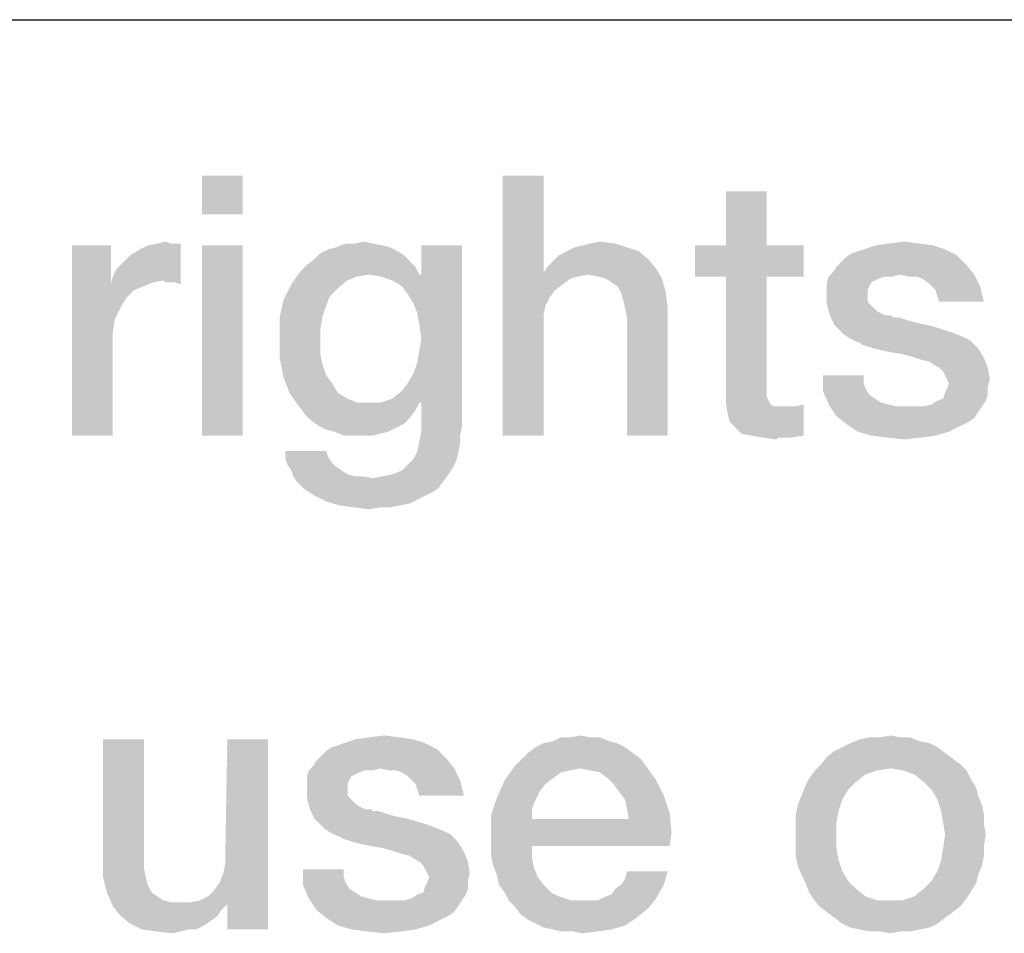
# Model space of a CAD drawing. Units: millimetres. Extents: x 0 to 1189, y 0 to 841.
# Drawn here: x 735 to 745, y 16 to 25 of the extents above; entities that cross this region are included whole.
import ezdxf

# ---------------------------------------------------------------- set-up
doc = ezdxf.new("R2010")
doc.units = ezdxf.units.MM
doc.header["$LTSCALE"] = 65.395
doc.layers.get('0').update_dxf_attribs({"linetype": 'CONTINUOUS'})
doc.layers.add('13_NOTES', color=7, linetype='CONTINUOUS')

msp = doc.modelspace()

# ---------------------------------------------------------------- linework, layer by layer
at = {"color": 2, "linetype": 'CONTINUOUS'}
msp.add_line((711, 25), (996, 25), dxfattribs=at)
at = {"layer": '13_NOTES', "color": 2, "linetype": 'CONTINUOUS'}
for points in [[(737.5724, 23.5), (737.1806, 23.1269), (737.1806, 23.5)], [(737.1806, 23.1269), (737.5724, 23.5), (737.5724, 23.1269)], [(740.4642, 23.5), (740.4642, 22.5672), (740.0724, 21)], [(740.4642, 23.5), (740.0724, 21), (740.0724, 23.5)], [(742.6097, 23.3507), (742.2179, 22.8284), (742.2179, 23.3507)], [(742.2179, 22.8284), (742.6097, 23.3507), (742.6097, 22.8284)], [(736.3037, 22.8284), (736.3037, 22.4552), (735.9306, 21)], [(736.3037, 22.8284), (735.9306, 21), (735.9306, 22.8284)], [(736.3224, 22.5299), (736.3597, 22.6045), (736.9754, 22.847)], [(736.8075, 22.4925), (736.3224, 22.5299), (736.9754, 22.847)], [(736.3597, 22.6045), (736.4157, 22.6604), (736.9754, 22.847)], [(736.4157, 22.6604), (736.4903, 22.7351), (736.9754, 22.847)], [(736.4903, 22.7351), (736.5836, 22.791), (736.9754, 22.847)], [(736.5836, 22.791), (736.6582, 22.8284), (736.9754, 22.847)], [(736.8821, 22.847), (736.9754, 22.847), (736.6582, 22.8284)], [(736.8821, 22.847), (736.6582, 22.8284), (736.7515, 22.847)], [(736.7515, 22.847), (736.8261, 22.8657), (736.8821, 22.847)], [(736.8261, 22.4739), (736.8075, 22.4925), (736.9754, 22.847)], [(736.8634, 22.4739), (736.8261, 22.4739), (736.9754, 22.847)], [(736.9194, 22.4739), (736.8634, 22.4739), (736.9754, 22.847)], [(736.9194, 22.4739), (736.9754, 22.847), (736.9754, 22.4552)], [(737.5724, 22.8284), (737.1806, 21), (737.1806, 22.8284)], [(737.1806, 21), (737.5724, 22.8284), (737.5724, 21)], [(738.8224, 22.847), (738.9157, 22.8284), (738.4679, 22.8097)], [(738.6545, 22.847), (738.8224, 22.847), (738.4679, 22.8097)], [(738.6545, 22.847), (738.4679, 22.8097), (738.5612, 22.847)], [(738.4679, 22.8097), (738.9157, 22.8284), (738.9903, 22.8097)], [(738.6545, 22.847), (738.7291, 22.8657), (738.8224, 22.847)], [(739.1582, 22.3619), (739.2888, 22.5485), (739.6806, 22.8284)], [(739.2142, 22.2687), (739.1582, 22.3619), (739.6806, 22.8284)], [(739.2515, 22.1754), (739.2142, 22.2687), (739.6806, 22.8284)], [(739.2142, 21.597), (739.2515, 21.709), (739.6806, 22.8284)], [(739.2701, 21.3172), (739.2142, 21.597), (739.6806, 22.8284)], [(739.2701, 22.0634), (739.2515, 22.1754), (739.6806, 22.8284)], [(739.2515, 21.709), (739.2701, 21.8209), (739.6806, 22.8284)], [(739.2888, 21.9328), (739.2701, 22.0634), (739.6806, 22.8284)], [(739.2701, 21.8209), (739.2888, 21.9328), (739.6806, 22.8284)], [(739.2888, 21.3172), (739.2701, 21.3172), (739.6806, 22.8284)], [(739.6806, 22.8284), (739.2888, 22.5485), (739.2888, 22.8284)], [(739.2888, 21.3172), (739.6806, 22.8284), (739.6806, 21.0933)], [(740.7627, 22.8097), (740.8373, 22.8284), (741.1545, 22.847)], [(740.7627, 22.8097), (741.1545, 22.847), (741.2664, 22.8097)], [(741.1545, 22.847), (740.8373, 22.8284), (740.9119, 22.847)], [(740.9119, 22.847), (741.0052, 22.8657), (741.1545, 22.847)], [(742.6097, 22.8284), (742.9642, 22.8284), (741.9194, 22.5299)], [(742.2179, 22.8284), (742.6097, 22.8284), (741.9194, 22.5299)], [(742.2179, 22.8284), (741.9194, 22.5299), (741.9194, 22.8284)], [(742.2179, 22.5299), (741.9194, 22.5299), (742.9642, 22.8284)], [(742.6097, 22.5299), (742.2179, 22.5299), (742.9642, 22.8284)], [(742.6097, 22.5299), (742.9642, 22.8284), (742.9642, 22.5299)], [(744.2142, 22.8284), (743.5425, 22.791), (743.6545, 22.8284)], [(743.5425, 22.791), (744.2142, 22.8284), (744.3261, 22.791)], [(744.0836, 22.847), (743.6545, 22.8284), (743.7851, 22.847)], [(743.6545, 22.8284), (744.0836, 22.847), (744.2142, 22.8284)], [(743.7851, 22.847), (743.9343, 22.8657), (744.0836, 22.847)], [(739.1209, 22.7351), (738.2627, 22.6978), (738.3187, 22.7537)], [(738.2627, 22.6978), (739.1209, 22.7351), (739.1769, 22.6791)], [(739.0649, 22.7724), (738.3187, 22.7537), (738.3933, 22.791)], [(738.3187, 22.7537), (739.0649, 22.7724), (739.1209, 22.7351)], [(738.9903, 22.8097), (738.3933, 22.791), (738.4679, 22.8097)], [(738.3933, 22.791), (738.9903, 22.8097), (739.0649, 22.7724)], [(741.4716, 22.6978), (740.5575, 22.6791), (740.6134, 22.7351)], [(741.3784, 22.7724), (740.6134, 22.7351), (740.6881, 22.7724)], [(740.6134, 22.7351), (741.3784, 22.7724), (741.4716, 22.6978)], [(741.2664, 22.8097), (740.6881, 22.7724), (740.7627, 22.8097)], [(740.6881, 22.7724), (741.2664, 22.8097), (741.3784, 22.7724)], [(743.3187, 22.6604), (743.3746, 22.7164), (744.4381, 22.7351)], [(743.3187, 22.6604), (744.4381, 22.7351), (744.5313, 22.6418)], [(744.4381, 22.7351), (743.3746, 22.7164), (743.4306, 22.7537)], [(744.3261, 22.791), (743.4306, 22.7537), (743.5425, 22.791)], [(743.4306, 22.7537), (744.3261, 22.791), (744.4381, 22.7351)], [(739.2328, 22.6231), (738.1321, 22.5858), (738.1881, 22.6418)], [(739.1769, 22.6791), (738.1881, 22.6418), (738.2627, 22.6978)], [(738.1881, 22.6418), (739.1769, 22.6791), (739.2328, 22.6231)], [(740.5015, 22.6231), (740.5575, 22.6791), (741.4716, 22.6978)], [(740.5015, 22.6231), (741.4716, 22.6978), (741.5463, 22.6045)], [(743.244, 22.5672), (743.2813, 22.6231), (744.5313, 22.6418)], [(743.897, 22.5485), (743.244, 22.5672), (744.5313, 22.6418)], [(744.5313, 22.6418), (743.2813, 22.6231), (743.3187, 22.6604)], [(743.897, 22.5485), (744.5313, 22.6418), (744.606, 22.5485)], [(738.7851, 22.5485), (738.0388, 22.4552), (738.1321, 22.5858)], [(738.7851, 22.5485), (738.6731, 22.5299), (738.0388, 22.4552)], [(738.7851, 22.5485), (738.1321, 22.5858), (739.2328, 22.6231)], [(738.7851, 22.5485), (739.2328, 22.6231), (739.2701, 22.5485)], [(739.2701, 22.5485), (738.897, 22.5299), (738.7851, 22.5485)], [(739.2701, 22.5485), (739.2888, 22.5485), (738.897, 22.5299)], [(739.009, 22.4925), (738.897, 22.5299), (739.2888, 22.5485)], [(739.1022, 22.4366), (739.009, 22.4925), (739.2888, 22.5485)], [(739.1582, 22.3619), (739.1022, 22.4366), (739.2888, 22.5485)], [(740.4642, 22.5672), (740.4828, 22.25), (740.0724, 21)], [(741.5463, 22.6045), (740.4642, 22.5672), (740.5015, 22.6231)], [(740.8933, 22.5485), (740.4642, 22.5672), (741.5463, 22.6045)], [(740.4642, 22.5672), (740.8933, 22.5485), (740.8, 22.5299)], [(740.4642, 22.5672), (740.8, 22.5299), (740.7254, 22.5112)], [(740.4642, 22.5672), (740.7254, 22.5112), (740.5761, 22.3993)], [(740.4642, 22.5672), (740.5761, 22.3993), (740.5201, 22.3246)], [(740.4642, 22.5672), (740.5201, 22.3246), (740.4828, 22.25)], [(740.9866, 22.5299), (740.8933, 22.5485), (741.5463, 22.6045)], [(741.0612, 22.5112), (740.9866, 22.5299), (741.5463, 22.6045)], [(741.0612, 22.5112), (741.5463, 22.6045), (741.6022, 22.5112)], [(743.897, 22.5485), (743.2067, 22.5299), (743.244, 22.5672)], [(743.7478, 22.5299), (743.2067, 22.5299), (743.897, 22.5485)], [(743.7478, 22.5299), (743.897, 22.5485), (743.8224, 22.5299)], [(744.606, 22.5485), (743.9716, 22.5299), (743.897, 22.5485)], [(744.0463, 22.5299), (743.9716, 22.5299), (744.606, 22.5485)], [(744.1022, 22.5112), (744.0463, 22.5299), (744.606, 22.5485)], [(744.1582, 22.4739), (744.1022, 22.5112), (744.606, 22.5485)], [(744.1955, 22.4366), (744.1582, 22.4739), (744.606, 22.5485)], [(744.1955, 22.4366), (744.606, 22.5485), (744.6619, 22.4366)], [(736.3037, 22.4552), (736.341, 22.1194), (735.9306, 21)], [(736.8075, 22.4925), (736.3037, 22.4552), (736.3224, 22.5299)], [(736.8075, 22.4925), (736.7142, 22.4739), (736.3037, 22.4552)], [(736.3037, 22.4552), (736.7142, 22.4739), (736.6209, 22.4366)], [(736.3037, 22.4552), (736.6209, 22.4366), (736.5276, 22.3993)], [(736.3037, 22.4552), (736.5276, 22.3993), (736.453, 22.3246)], [(736.3037, 22.4552), (736.453, 22.3246), (736.397, 22.2313)], [(736.3037, 22.4552), (736.397, 22.2313), (736.341, 22.1194)], [(738.4866, 22.4179), (737.9642, 22.306), (738.0388, 22.4552)], [(738.6731, 22.5299), (738.5799, 22.4925), (738.0388, 22.4552)], [(738.0388, 22.4552), (738.5799, 22.4925), (738.4866, 22.4179)], [(740.7254, 22.5112), (740.6507, 22.4552), (740.5761, 22.3993)], [(741.6022, 22.5112), (741.1172, 22.4739), (741.0612, 22.5112)], [(741.1731, 22.4366), (741.1172, 22.4739), (741.6022, 22.5112)], [(741.2104, 22.3806), (741.1731, 22.4366), (741.6022, 22.5112)], [(741.2104, 22.3806), (741.6022, 22.5112), (741.6396, 22.3806)], [(742.6097, 22.5299), (742.6097, 21.5224), (742.2179, 21.4291)], [(742.6097, 22.5299), (742.2179, 21.4291), (742.2179, 22.5299)], [(743.7478, 22.5299), (743.6918, 22.5112), (743.1881, 22.4739)], [(743.7478, 22.5299), (743.1881, 22.4739), (743.2067, 22.5299)], [(743.6918, 22.5112), (743.6545, 22.4925), (743.1881, 22.4739)], [(743.1881, 22.4739), (743.6545, 22.4925), (743.6172, 22.4739)], [(743.6172, 22.4739), (743.5985, 22.4366), (743.1881, 22.3993)], [(743.6172, 22.4739), (743.1881, 22.3993), (743.1881, 22.4739)], [(738.4866, 22.4179), (738.4119, 22.3433), (737.9642, 22.306)], [(741.6396, 22.3806), (741.2291, 22.306), (741.2104, 22.3806)], [(741.2478, 22.2313), (741.2291, 22.306), (741.6396, 22.3806)], [(741.2478, 22.2313), (741.6396, 22.3806), (741.6582, 22.2313)], [(743.1881, 22.3993), (743.5985, 22.4366), (743.5799, 22.3993)], [(743.5799, 22.3993), (743.5799, 22.3619), (743.1881, 22.3433)], [(743.5799, 22.3993), (743.1881, 22.3433), (743.1881, 22.3993)], [(743.1881, 22.3433), (743.5799, 22.3619), (743.5799, 22.2873)], [(744.6619, 22.4366), (744.2328, 22.3993), (744.1955, 22.4366)], [(744.2515, 22.3433), (744.2328, 22.3993), (744.6619, 22.4366)], [(744.2701, 22.2873), (744.2515, 22.3433), (744.6619, 22.4366)], [(744.2701, 22.2873), (744.6619, 22.4366), (744.6993, 22.2873)], [(738.3746, 22.25), (737.9269, 22.1381), (737.9642, 22.306)], [(737.9642, 22.306), (738.4119, 22.3433), (738.3746, 22.25)], [(743.5799, 22.2873), (743.1881, 22.2687), (743.1881, 22.3433)], [(743.1881, 22.2687), (743.5799, 22.2873), (743.6172, 22.25)], [(743.6172, 22.25), (743.2067, 22.194), (743.1881, 22.2687)], [(737.9269, 22.1381), (738.3746, 22.25), (738.3373, 22.1381)], [(740.4828, 22.25), (740.4642, 22.1567), (740.0724, 21)], [(740.4642, 22.1567), (740.4642, 22.0634), (740.0724, 21)], [(741.6582, 22.2313), (741.2664, 22.1381), (741.2478, 22.2313)], [(741.2664, 21), (741.2664, 22.1381), (741.6582, 22.2313)], [(741.2664, 21), (741.6582, 22.2313), (741.6582, 21)], [(743.2067, 22.194), (743.6172, 22.25), (743.6731, 22.194)], [(743.6731, 22.194), (743.2254, 22.1381), (743.2067, 22.194)], [(743.6731, 22.194), (743.7478, 22.1567), (743.2254, 22.1381)], [(743.7664, 22.1567), (743.8037, 22.1567), (743.2254, 22.1381)], [(743.7478, 22.1567), (743.7664, 22.1567), (743.2254, 22.1381)], [(743.2254, 22.1381), (743.8037, 22.1567), (743.8224, 22.1381)], [(736.341, 22.1194), (736.3224, 21.9888), (735.9306, 21)], [(738.3373, 22.1381), (738.3187, 22.0261), (737.9269, 21.9515)], [(738.3373, 22.1381), (737.9269, 21.9515), (737.9269, 22.1381)], [(740.0724, 21), (740.4642, 22.0634), (740.4642, 21)], [(743.8224, 22.1381), (743.2627, 22.0634), (743.2254, 22.1381)], [(743.8784, 22.1381), (743.9343, 22.1194), (743.2627, 22.0634)], [(743.8224, 22.1381), (743.8784, 22.1381), (743.2627, 22.0634)], [(743.9343, 22.1194), (743.9903, 22.1007), (743.2627, 22.0634)], [(743.9903, 22.1007), (744.0649, 22.0821), (743.2627, 22.0634)], [(743.2627, 22.0634), (744.0649, 22.0821), (744.1582, 22.0634)], [(744.1582, 22.0634), (743.3, 22.0261), (743.2627, 22.0634)], [(743.3, 22.0261), (744.1582, 22.0634), (744.2888, 22.0261)], [(736.3224, 21.9888), (736.3224, 21.8582), (735.9306, 21)], [(737.9269, 21.9515), (738.3187, 22.0261), (738.3187, 21.9142)], [(744.2888, 22.0261), (743.356, 21.9701), (743.3, 22.0261)], [(744.2888, 22.0261), (744.4007, 21.9888), (743.356, 21.9701)], [(743.356, 21.9701), (744.4007, 21.9888), (744.494, 21.9515)], [(744.494, 21.9515), (743.4119, 21.9328), (743.356, 21.9701)], [(738.3187, 21.9142), (737.9269, 21.7463), (737.9269, 21.9515)], [(738.3187, 21.9142), (738.3187, 21.7836), (737.9269, 21.7463)], [(743.4119, 21.9328), (744.494, 21.9515), (744.5687, 21.9142)], [(744.5687, 21.9142), (743.4866, 21.8955), (743.4119, 21.9328)], [(743.5052, 21.8955), (743.4866, 21.8955), (744.5687, 21.9142)], [(743.5239, 21.8769), (743.5052, 21.8955), (744.5687, 21.9142)], [(743.5799, 21.8582), (743.5239, 21.8769), (744.5687, 21.9142)], [(743.6358, 21.8396), (743.5799, 21.8582), (744.5687, 21.9142)], [(743.6358, 21.8396), (744.5687, 21.9142), (744.6433, 21.8396)], [(735.9306, 21), (736.3224, 21.8582), (736.3224, 21)], [(737.9269, 21.7463), (738.3187, 21.7836), (738.3373, 21.6903)], [(744.6433, 21.8396), (743.7104, 21.8209), (743.6358, 21.8396)], [(743.8037, 21.8022), (743.7104, 21.8209), (744.6433, 21.8396)], [(743.9157, 21.7836), (743.8037, 21.8022), (744.6433, 21.8396)], [(744.0463, 21.7463), (743.9157, 21.7836), (744.6433, 21.8396)], [(744.0463, 21.7463), (744.6433, 21.8396), (744.6993, 21.7463)], [(738.3373, 21.6903), (737.9642, 21.5597), (737.9269, 21.7463)], [(738.3373, 21.6903), (738.3746, 21.5784), (737.9642, 21.5597)], [(744.6993, 21.7463), (744.1022, 21.7276), (744.0463, 21.7463)], [(744.1769, 21.709), (744.1022, 21.7276), (744.6993, 21.7463)], [(744.2328, 21.6716), (744.1769, 21.709), (744.6993, 21.7463)], [(744.2701, 21.653), (744.2328, 21.6716), (744.6993, 21.7463)], [(744.2701, 21.653), (744.6993, 21.7463), (744.7366, 21.653)], [(739.2701, 21.3172), (739.1582, 21.5037), (739.2142, 21.597)], [(744.7366, 21.653), (744.3075, 21.6157), (744.2701, 21.653)], [(744.3261, 21.5784), (744.3075, 21.6157), (744.7366, 21.653)], [(744.3448, 21.541), (744.3261, 21.5784), (744.7366, 21.653)], [(744.3448, 21.541), (744.7366, 21.653), (744.7552, 21.541)], [(737.9642, 21.5597), (738.3746, 21.5784), (738.4306, 21.5037)], [(738.4306, 21.5037), (738.0201, 21.4104), (737.9642, 21.5597)], [(738.0201, 21.4104), (738.4306, 21.5037), (738.4866, 21.4104)], [(739.2701, 21.3172), (739.1022, 21.4291), (739.1582, 21.5037)], [(742.6097, 21.5224), (742.6097, 21.4664), (742.2179, 21.4291)], [(743.5425, 21.5784), (743.5425, 21.5037), (743.1507, 21.4291)], [(743.5425, 21.5784), (743.1507, 21.4291), (743.1507, 21.5784)], [(743.5425, 21.5037), (743.5612, 21.4478), (743.1507, 21.4291)], [(744.7552, 21.541), (744.3634, 21.5037), (744.3448, 21.541)], [(744.7366, 21.4664), (744.3448, 21.4478), (744.3634, 21.5037)], [(744.3634, 21.5037), (744.7552, 21.541), (744.7366, 21.4664)], [(738.4866, 21.4104), (738.1134, 21.2799), (738.0201, 21.4104)], [(738.4866, 21.4104), (738.5799, 21.3545), (738.1134, 21.2799)], [(739.2701, 21.3172), (739.009, 21.3545), (739.1022, 21.4291)], [(742.2179, 21.4291), (742.6097, 21.4664), (742.6097, 21.4104)], [(742.6097, 21.4104), (742.2179, 21.3172), (742.2179, 21.4291)], [(742.6097, 21.4104), (742.6097, 21.3731), (742.2179, 21.3172)], [(743.1507, 21.4291), (743.5612, 21.4478), (743.5985, 21.3918)], [(743.5985, 21.3918), (743.2067, 21.2985), (743.1507, 21.4291)], [(744.7366, 21.3918), (744.3075, 21.3545), (744.3261, 21.4104)], [(744.3261, 21.4104), (744.3448, 21.4478), (744.7366, 21.4664)], [(744.3261, 21.4104), (744.7366, 21.4664), (744.7366, 21.3918)], [(738.5799, 21.3545), (738.6731, 21.3172), (738.1134, 21.2799)], [(738.897, 21.3172), (739.2701, 21.3172), (738.1134, 21.2799)], [(738.7851, 21.3172), (738.897, 21.3172), (738.1134, 21.2799)], [(738.6731, 21.3172), (738.7851, 21.3172), (738.1134, 21.2799)], [(738.1134, 21.2799), (739.2701, 21.3172), (739.2328, 21.2425)], [(739.2701, 21.3172), (738.897, 21.3172), (739.009, 21.3545)], [(739.6806, 21.0933), (739.2888, 21.0373), (739.2888, 21.3172)], [(742.6097, 21.3731), (742.6284, 21.3358), (742.2179, 21.3172)], [(742.2179, 21.3172), (742.6284, 21.3358), (742.647, 21.2985)], [(742.647, 21.2985), (742.2366, 21.2052), (742.2179, 21.3172)], [(743.5985, 21.3918), (743.6545, 21.3545), (743.2067, 21.2985)], [(743.6545, 21.3545), (743.7104, 21.3172), (743.2067, 21.2985)], [(743.2067, 21.2985), (743.7104, 21.3172), (743.7851, 21.2985)], [(744.1209, 21.2799), (744.1955, 21.2985), (744.7179, 21.3358)], [(744.1209, 21.2799), (744.7179, 21.3358), (744.6806, 21.2799)], [(744.7179, 21.3358), (744.1955, 21.2985), (744.2515, 21.3358)], [(744.2515, 21.3358), (744.3075, 21.3545), (744.7366, 21.3918)], [(744.2515, 21.3358), (744.7366, 21.3918), (744.7179, 21.3358)], [(739.2328, 21.2425), (738.1694, 21.2052), (738.1134, 21.2799)], [(738.1694, 21.2052), (739.2328, 21.2425), (739.1769, 21.1679)], [(742.647, 21.2985), (742.6843, 21.2799), (742.2366, 21.2052)], [(742.7963, 21.2799), (742.8896, 21.2799), (742.2366, 21.2052)], [(742.7403, 21.2799), (742.7963, 21.2799), (742.2366, 21.2052)], [(742.6843, 21.2799), (742.7403, 21.2799), (742.2366, 21.2052)], [(742.2552, 21.1306), (742.2366, 21.2052), (742.8896, 21.2799)], [(742.3112, 21.0746), (742.2552, 21.1306), (742.8896, 21.2799)], [(742.3112, 21.0746), (742.8896, 21.2799), (742.9642, 21.2985)], [(742.3672, 21.0187), (742.3112, 21.0746), (742.9642, 21.2985)], [(742.4604, 21), (742.3672, 21.0187), (742.9642, 21.2985)], [(742.4604, 21), (742.9642, 21.2985), (742.9642, 21)], [(743.7851, 21.2985), (743.2813, 21.1866), (743.2067, 21.2985)], [(743.7851, 21.2985), (743.8597, 21.2799), (743.2813, 21.1866)], [(744.6806, 21.2799), (744.6433, 21.2239), (743.2813, 21.1866)], [(744.1209, 21.2799), (744.6806, 21.2799), (743.2813, 21.1866)], [(744.0463, 21.2799), (744.1209, 21.2799), (743.2813, 21.1866)], [(743.953, 21.2799), (744.0463, 21.2799), (743.2813, 21.1866)], [(743.8597, 21.2799), (743.953, 21.2799), (743.2813, 21.1866)], [(743.2813, 21.1866), (744.6433, 21.2239), (744.606, 21.1679)], [(739.1769, 21.1679), (738.2254, 21.1493), (738.1694, 21.2052)], [(738.2254, 21.1493), (739.1769, 21.1679), (739.1209, 21.1119)], [(739.1209, 21.1119), (738.3, 21.0933), (738.2254, 21.1493)], [(744.606, 21.1679), (743.3746, 21.1119), (743.2813, 21.1866)], [(744.606, 21.1679), (744.55, 21.1306), (743.3746, 21.1119)], [(743.3746, 21.1119), (744.55, 21.1306), (744.4754, 21.0933)], [(738.3, 21.0933), (739.1209, 21.1119), (739.0463, 21.0746)], [(739.0463, 21.0746), (738.3746, 21.056), (738.3, 21.0933)], [(738.4493, 21.0373), (738.3746, 21.056), (739.0463, 21.0746)], [(738.4493, 21.0373), (739.0463, 21.0746), (738.9716, 21.0373)], [(738.9716, 21.0373), (738.5425, 21), (738.4493, 21.0373)], [(738.9716, 21.0373), (738.897, 21.0187), (738.5425, 21)], [(739.6619, 21), (739.2701, 20.944), (739.2888, 21.0373)], [(739.2888, 21.0373), (739.6806, 21.0933), (739.6619, 21)], [(744.4754, 21.0933), (743.4866, 21.0373), (743.3746, 21.1119)], [(743.4866, 21.0373), (744.4754, 21.0933), (744.3634, 21.0373)], [(744.3634, 21.0373), (743.6172, 21), (743.4866, 21.0373)], [(743.6172, 21), (744.3634, 21.0373), (744.2328, 21)], [(738.6358, 21), (738.5425, 21), (738.897, 21.0187)], [(738.7291, 21), (738.6358, 21), (738.897, 21.0187)], [(738.7291, 21), (738.897, 21.0187), (738.8224, 21)], [(739.6619, 20.9254), (739.2515, 20.8507), (739.2701, 20.944)], [(739.2515, 20.8507), (739.6619, 20.9254), (739.6433, 20.8321)], [(739.2701, 20.944), (739.6619, 21), (739.6619, 20.9254)], [(742.9642, 21), (742.5724, 20.9813), (742.4604, 21)], [(742.7216, 20.9813), (742.5724, 20.9813), (742.9642, 21)], [(742.7216, 20.9813), (742.703, 20.9627), (742.5724, 20.9813)], [(742.7776, 20.9813), (742.7216, 20.9813), (742.9642, 21)], [(742.7776, 20.9813), (742.9642, 21), (742.8522, 20.9813)], [(744.2328, 21), (743.7664, 20.9813), (743.6172, 21)], [(743.7664, 20.9813), (744.2328, 21), (744.1022, 20.9813)], [(744.1022, 20.9813), (743.9343, 20.9627), (743.7664, 20.9813)], [(738.3746, 20.8507), (738.3933, 20.7948), (737.9828, 20.7761)], [(738.3746, 20.8507), (737.9828, 20.7761), (737.9828, 20.8507)], [(739.6433, 20.8321), (739.2142, 20.7761), (739.2515, 20.8507)], [(739.2142, 20.7761), (739.6433, 20.8321), (739.6246, 20.7575)], [(737.9828, 20.7761), (738.3933, 20.7948), (738.4306, 20.7388)], [(738.4306, 20.7388), (738.0015, 20.7201), (737.9828, 20.7761)], [(738.0015, 20.7201), (738.4306, 20.7388), (738.4679, 20.7015)], [(739.6246, 20.7575), (739.1582, 20.7201), (739.2142, 20.7761)], [(739.1582, 20.7201), (739.6246, 20.7575), (739.5873, 20.6828)], [(738.4679, 20.7015), (738.0388, 20.6642), (738.0015, 20.7201)], [(738.0388, 20.6642), (738.4679, 20.7015), (738.5239, 20.6642)], [(738.5239, 20.6642), (738.0575, 20.6082), (738.0388, 20.6642)], [(738.5239, 20.6642), (738.5799, 20.6269), (738.0575, 20.6082)], [(739.009, 20.6269), (739.1022, 20.6642), (739.5873, 20.6828)], [(739.009, 20.6269), (739.5873, 20.6828), (739.55, 20.6269)], [(739.5873, 20.6828), (739.1022, 20.6642), (739.1582, 20.7201)], [(738.0575, 20.6082), (738.5799, 20.6269), (738.6545, 20.6082)], [(738.6545, 20.6082), (738.0948, 20.5522), (738.0575, 20.6082)], [(738.0948, 20.5522), (738.8224, 20.5896), (739.55, 20.6269)], [(738.0948, 20.5522), (739.55, 20.6269), (739.494, 20.5522)], [(738.7291, 20.6082), (738.8224, 20.5896), (738.0948, 20.5522)], [(738.6545, 20.6082), (738.7291, 20.6082), (738.0948, 20.5522)], [(739.494, 20.5522), (738.1507, 20.4963), (738.0948, 20.5522)], [(738.1507, 20.4963), (739.494, 20.5522), (739.4567, 20.4963)], [(738.8224, 20.5896), (738.9157, 20.6082), (739.55, 20.6269)], [(739.55, 20.6269), (738.9157, 20.6082), (739.009, 20.6269)], [(739.4567, 20.4963), (738.2067, 20.459), (738.1507, 20.4963)], [(738.2067, 20.459), (739.4567, 20.4963), (739.4007, 20.459)], [(739.4007, 20.459), (738.2627, 20.4216), (738.2067, 20.459)], [(738.2627, 20.4216), (739.4007, 20.459), (739.3261, 20.4216)], [(739.3261, 20.4216), (738.3746, 20.3657), (738.2627, 20.4216)], [(739.3261, 20.4216), (739.2515, 20.3843), (738.3746, 20.3657)], [(738.3746, 20.3657), (739.2515, 20.3843), (739.1769, 20.347)], [(739.1769, 20.347), (738.5052, 20.3284), (738.3746, 20.3657)], [(738.5052, 20.3284), (739.1769, 20.347), (739.0836, 20.3284)], [(739.0836, 20.3284), (738.6358, 20.3097), (738.5052, 20.3284)], [(738.897, 20.3097), (738.6358, 20.3097), (739.0836, 20.3284)], [(738.897, 20.3097), (738.7851, 20.291), (738.6358, 20.3097)], [(738.897, 20.3097), (739.0836, 20.3284), (738.9903, 20.3097)], [(739.0836, 18.097), (738.6545, 18.0784), (738.7851, 18.097)], [(738.6545, 18.0784), (739.0836, 18.097), (739.2142, 18.0784)], [(738.7851, 18.097), (738.9343, 18.1157), (739.0836, 18.097)], [(740.9119, 18.097), (741.0052, 18.097), (740.5575, 18.0597)], [(740.7254, 18.097), (740.9119, 18.097), (740.5575, 18.0597)], [(740.7254, 18.097), (740.5575, 18.0597), (740.6321, 18.097)], [(740.5575, 18.0597), (741.0052, 18.097), (741.0985, 18.0597)], [(740.7254, 18.097), (740.8187, 18.1157), (740.9119, 18.097)], [(743.897, 18.097), (743.9903, 18.097), (743.5052, 18.0784)], [(743.6918, 18.097), (743.897, 18.097), (743.5052, 18.0784)], [(743.6918, 18.097), (743.5052, 18.0784), (743.5985, 18.097)], [(743.5052, 18.0784), (743.9903, 18.097), (744.0836, 18.0597)], [(743.6918, 18.097), (743.8037, 18.1157), (743.897, 18.097)], [(736.6209, 18.0784), (736.6209, 16.9403), (736.2291, 16.9216)], [(736.6209, 18.0784), (736.2291, 16.9216), (736.2291, 18.0784)], [(737.3858, 16.791), (737.4045, 16.8843), (737.8149, 18.0784)], [(737.4231, 16.4925), (737.3858, 16.791), (737.8149, 18.0784)], [(737.8149, 18.0784), (737.4045, 16.9963), (737.4231, 18.0784)], [(737.4045, 16.8843), (737.4045, 16.9963), (737.8149, 18.0784)], [(737.4231, 16.25), (737.4231, 16.4925), (737.8149, 18.0784)], [(737.4231, 16.25), (737.8149, 18.0784), (737.8149, 16.25)], [(739.4381, 17.9851), (738.3746, 17.9664), (738.4306, 18.0037)], [(739.3261, 18.041), (738.4306, 18.0037), (738.5425, 18.041)], [(738.4306, 18.0037), (739.3261, 18.041), (739.4381, 17.9851)], [(739.2142, 18.0784), (738.5425, 18.041), (738.6545, 18.0784)], [(738.5425, 18.041), (739.2142, 18.0784), (739.3261, 18.041)], [(741.2478, 18.0037), (740.3149, 17.9478), (740.3896, 18.0037)], [(740.3149, 17.9478), (741.2478, 18.0037), (741.3224, 17.9478)], [(741.1731, 18.041), (740.3896, 18.0037), (740.4642, 18.041)], [(740.3896, 18.0037), (741.1731, 18.041), (741.2478, 18.0037)], [(741.0985, 18.0597), (740.4642, 18.041), (740.5575, 18.0597)], [(740.4642, 18.041), (741.0985, 18.0597), (741.1731, 18.041)], [(744.2515, 18.0037), (743.2627, 17.9664), (743.3373, 18.0037)], [(743.2627, 17.9664), (744.2515, 18.0037), (744.3261, 17.9478)], [(744.1769, 18.041), (743.3373, 18.0037), (743.4119, 18.041)], [(743.3373, 18.0037), (744.1769, 18.041), (744.2515, 18.0037)], [(744.0836, 18.0597), (743.4119, 18.041), (743.5052, 18.0784)], [(743.4119, 18.041), (744.0836, 18.0597), (744.1769, 18.041)], [(739.5313, 17.8918), (738.2813, 17.8731), (738.3187, 17.9104)], [(738.3187, 17.9104), (738.3746, 17.9664), (739.4381, 17.9851)], [(738.3187, 17.9104), (739.4381, 17.9851), (739.5313, 17.8918)], [(741.3224, 17.9478), (740.259, 17.8918), (740.3149, 17.9478)], [(740.259, 17.8918), (741.3224, 17.9478), (741.397, 17.8918)], [(744.4007, 17.8918), (743.1321, 17.8358), (743.1881, 17.9104)], [(744.3261, 17.9478), (743.1881, 17.9104), (743.2627, 17.9664)], [(743.1881, 17.9104), (744.3261, 17.9478), (744.4007, 17.8918)], [(738.897, 17.7985), (738.2067, 17.7799), (738.244, 17.8172)], [(738.244, 17.8172), (738.2813, 17.8731), (739.5313, 17.8918)], [(738.897, 17.7985), (738.244, 17.8172), (739.5313, 17.8918)], [(738.897, 17.7985), (739.5313, 17.8918), (739.606, 17.7985)], [(740.8187, 17.7985), (740.091, 17.6866), (740.1843, 17.8172)], [(741.397, 17.8918), (740.1843, 17.8172), (740.259, 17.8918)], [(740.1843, 17.8172), (741.397, 17.8918), (741.453, 17.8172)], [(740.1843, 17.8172), (741.453, 17.8172), (740.8187, 17.7985)], [(740.9119, 17.7799), (740.8187, 17.7985), (741.453, 17.8172)], [(741.0052, 17.7612), (740.9119, 17.7799), (741.453, 17.8172)], [(741.0799, 17.7052), (741.0052, 17.7612), (741.453, 17.8172)], [(741.0799, 17.7052), (741.453, 17.8172), (741.5463, 17.6866)], [(744.4754, 17.8358), (743.8037, 17.7985), (743.0761, 17.7799)], [(744.4754, 17.8358), (743.0761, 17.7799), (743.1321, 17.8358)], [(743.1321, 17.8358), (744.4007, 17.8918), (744.4754, 17.8358)], [(743.9157, 17.7799), (743.8037, 17.7985), (744.4754, 17.8358)], [(743.9157, 17.7799), (744.4754, 17.8358), (744.5313, 17.7799)], [(738.7478, 17.7799), (738.6918, 17.7612), (738.1881, 17.7239)], [(738.7478, 17.7799), (738.1881, 17.7239), (738.2067, 17.7799)], [(738.6918, 17.7612), (738.6545, 17.7425), (738.1881, 17.7239)], [(738.1881, 17.7239), (738.6545, 17.7425), (738.6172, 17.7239)], [(738.6172, 17.7239), (738.5985, 17.6866), (738.1881, 17.6493)], [(738.6172, 17.7239), (738.1881, 17.6493), (738.1881, 17.7239)], [(738.7478, 17.7799), (738.2067, 17.7799), (738.897, 17.7985)], [(738.7478, 17.7799), (738.897, 17.7985), (738.8224, 17.7799)], [(739.606, 17.7985), (738.9716, 17.7799), (738.897, 17.7985)], [(739.0463, 17.7799), (738.9716, 17.7799), (739.606, 17.7985)], [(739.1022, 17.7612), (739.0463, 17.7799), (739.606, 17.7985)], [(739.1582, 17.7239), (739.1022, 17.7612), (739.606, 17.7985)], [(739.1955, 17.6866), (739.1582, 17.7239), (739.606, 17.7985)], [(739.1955, 17.6866), (739.606, 17.7985), (739.6619, 17.6866)], [(740.8187, 17.7985), (740.7254, 17.7799), (740.091, 17.6866)], [(740.7254, 17.7799), (740.6321, 17.7612), (740.091, 17.6866)], [(740.6321, 17.7612), (740.5575, 17.7052), (740.091, 17.6866)], [(743.6731, 17.7799), (743.5612, 17.7425), (743.0201, 17.7052)], [(743.6731, 17.7799), (743.0201, 17.7052), (743.0761, 17.7799)], [(743.0201, 17.7052), (743.5612, 17.7425), (743.4679, 17.6679)], [(743.0761, 17.7799), (743.8037, 17.7985), (743.6731, 17.7799)], [(744.5313, 17.7799), (744.0276, 17.7425), (743.9157, 17.7799)], [(744.0276, 17.7425), (744.5313, 17.7799), (744.5687, 17.7052)], [(744.5687, 17.7052), (744.1209, 17.6679), (744.0276, 17.7425)], [(738.1881, 17.6493), (738.5985, 17.6866), (738.5799, 17.6493)], [(738.5799, 17.6493), (738.5799, 17.6119), (738.1881, 17.5933)], [(738.5799, 17.6493), (738.1881, 17.5933), (738.1881, 17.6493)], [(738.1881, 17.5933), (738.5799, 17.6119), (738.5799, 17.5373)], [(739.6619, 17.6866), (739.2328, 17.6493), (739.1955, 17.6866)], [(739.2515, 17.5933), (739.2328, 17.6493), (739.6619, 17.6866)], [(739.2701, 17.5373), (739.2515, 17.5933), (739.6619, 17.6866)], [(739.2701, 17.5373), (739.6619, 17.6866), (739.6993, 17.5373)], [(740.4828, 17.6493), (740.0164, 17.5187), (740.091, 17.6866)], [(740.4828, 17.6493), (740.4269, 17.5746), (740.0164, 17.5187)], [(740.091, 17.6866), (740.5575, 17.7052), (740.4828, 17.6493)], [(741.5463, 17.6866), (741.1358, 17.6493), (741.0799, 17.7052)], [(741.1918, 17.5746), (741.1358, 17.6493), (741.5463, 17.6866)], [(741.1918, 17.5746), (741.5463, 17.6866), (741.6209, 17.5373)], [(743.3933, 17.5933), (742.9455, 17.5373), (742.9828, 17.6306)], [(743.4679, 17.6679), (742.9828, 17.6306), (743.0201, 17.7052)], [(742.9828, 17.6306), (743.4679, 17.6679), (743.3933, 17.5933)], [(744.1209, 17.6679), (744.5687, 17.7052), (744.6246, 17.6119)], [(744.6246, 17.6119), (744.1955, 17.5933), (744.1209, 17.6679)], [(744.1955, 17.5933), (744.6246, 17.6119), (744.6433, 17.5373)], [(738.5799, 17.5373), (738.1881, 17.5187), (738.1881, 17.5933)], [(738.1881, 17.5187), (738.5799, 17.5373), (738.6172, 17.5)], [(738.6172, 17.5), (738.2067, 17.444), (738.1881, 17.5187)], [(740.3896, 17.5), (739.9604, 17.3507), (740.0164, 17.5187)], [(740.0164, 17.5187), (740.4269, 17.5746), (740.3896, 17.5)], [(741.6209, 17.5373), (741.2478, 17.5), (741.1918, 17.5746)], [(741.2664, 17.4067), (741.2478, 17.5), (741.6209, 17.5373)], [(741.2664, 17.4067), (741.6209, 17.5373), (741.6769, 17.3694)], [(743.3373, 17.5), (742.9082, 17.444), (742.9455, 17.5373)], [(742.9455, 17.5373), (743.3933, 17.5933), (743.3373, 17.5)], [(744.6433, 17.5373), (744.2515, 17.5), (744.1955, 17.5933)], [(744.2515, 17.5), (744.6433, 17.5373), (744.6806, 17.444)], [(738.2067, 17.444), (738.6172, 17.5), (738.6731, 17.444)], [(738.6731, 17.444), (738.2254, 17.3881), (738.2067, 17.444)], [(738.6731, 17.444), (738.7478, 17.4067), (738.2254, 17.3881)], [(740.3896, 17.5), (740.3522, 17.4067), (739.9604, 17.3507)], [(743.3, 17.3881), (742.8896, 17.3507), (742.9082, 17.444)], [(742.9082, 17.444), (743.3373, 17.5), (743.3, 17.3881)], [(744.6806, 17.444), (744.2888, 17.3881), (744.2515, 17.5)], [(744.2888, 17.3881), (744.6806, 17.444), (744.6993, 17.3507)], [(738.7664, 17.4067), (738.8037, 17.4067), (738.2254, 17.3881)], [(738.7478, 17.4067), (738.7664, 17.4067), (738.2254, 17.3881)], [(738.2254, 17.3881), (738.8037, 17.4067), (738.8224, 17.3881)], [(738.8224, 17.3881), (738.2627, 17.3134), (738.2254, 17.3881)], [(738.8784, 17.3881), (738.9343, 17.3694), (738.2627, 17.3134)], [(738.8224, 17.3881), (738.8784, 17.3881), (738.2627, 17.3134)], [(738.9343, 17.3694), (738.9903, 17.3507), (738.2627, 17.3134)], [(738.9903, 17.3507), (739.0649, 17.3321), (738.2627, 17.3134)], [(738.2627, 17.3134), (739.0649, 17.3321), (739.1582, 17.3134)], [(739.9604, 17.3507), (740.3522, 17.4067), (740.3522, 17.3134)], [(740.3522, 17.3134), (739.9604, 17.1455), (739.9604, 17.3507)], [(741.6769, 17.3694), (741.2851, 17.3134), (741.2664, 17.4067)], [(741.2851, 17.3134), (741.6769, 17.3694), (741.6955, 17.1828)], [(742.8896, 17.3507), (743.3, 17.3881), (743.2813, 17.2761)], [(743.2813, 17.2761), (742.8896, 17.2575), (742.8896, 17.3507)], [(744.6993, 17.3507), (744.3075, 17.2761), (744.2888, 17.3881)], [(744.3075, 17.2761), (744.6993, 17.3507), (744.6993, 17.2575)], [(739.1582, 17.3134), (738.3, 17.2761), (738.2627, 17.3134)], [(738.3, 17.2761), (739.1582, 17.3134), (739.2888, 17.2761)], [(739.2888, 17.2761), (738.356, 17.2201), (738.3, 17.2761)], [(739.2888, 17.2761), (739.4007, 17.2388), (738.356, 17.2201)], [(738.356, 17.2201), (739.4007, 17.2388), (739.494, 17.2015)], [(741.2851, 17.3134), (741.6955, 17.1828), (739.9604, 17.1455)], [(740.3522, 17.3134), (741.2851, 17.3134), (739.9604, 17.1455)], [(742.8896, 17.1642), (742.8896, 17.2575), (743.2813, 17.2761)], [(742.8896, 17.1642), (743.2813, 17.2761), (743.2813, 17.1642)], [(744.6993, 17.2575), (744.3261, 17.1642), (744.3075, 17.2761)], [(744.3261, 17.1642), (744.6993, 17.2575), (744.7179, 17.1642)], [(739.494, 17.2015), (738.4119, 17.1828), (738.356, 17.2201)], [(738.4119, 17.1828), (739.494, 17.2015), (739.5687, 17.1642)], [(739.5687, 17.1642), (738.4866, 17.1455), (738.4119, 17.1828)], [(738.5052, 17.1455), (738.4866, 17.1455), (739.5687, 17.1642)], [(738.5239, 17.1269), (738.5052, 17.1455), (739.5687, 17.1642)], [(738.5799, 17.1082), (738.5239, 17.1269), (739.5687, 17.1642)], [(738.6358, 17.0896), (738.5799, 17.1082), (739.5687, 17.1642)], [(738.6358, 17.0896), (739.5687, 17.1642), (739.6433, 17.0896)], [(739.9604, 17.0522), (739.9604, 17.1455), (741.6955, 17.1828)], [(740.3522, 17.0522), (739.9604, 17.0522), (741.6955, 17.1828)], [(740.3522, 17.0522), (741.6955, 17.1828), (741.6769, 17.0522)], [(743.2813, 17.1642), (742.8896, 17.0522), (742.8896, 17.1642)], [(742.8896, 17.0522), (743.2813, 17.1642), (743.2813, 17.0336)], [(744.7179, 17.1642), (744.6993, 17.0522), (744.3075, 17.0336)], [(744.7179, 17.1642), (744.3075, 17.0336), (744.3261, 17.1642)], [(739.6433, 17.0896), (738.7104, 17.0709), (738.6358, 17.0896)], [(738.8037, 17.0522), (738.7104, 17.0709), (739.6433, 17.0896)], [(738.9157, 17.0336), (738.8037, 17.0522), (739.6433, 17.0896)], [(739.0463, 16.9963), (738.9157, 17.0336), (739.6433, 17.0896)], [(739.0463, 16.9963), (739.6433, 17.0896), (739.6993, 16.9963)], [(740.3522, 17.0522), (739.9604, 16.959), (739.9604, 17.0522)], [(739.9604, 16.959), (740.3522, 17.0522), (740.3522, 16.9403)], [(743.2813, 17.0336), (742.8896, 16.959), (742.8896, 17.0522)], [(744.3075, 17.0336), (744.6993, 17.0522), (744.6993, 16.959)], [(739.6993, 16.9963), (739.1022, 16.9776), (739.0463, 16.9963)], [(739.1769, 16.959), (739.1022, 16.9776), (739.6993, 16.9963)], [(739.2328, 16.9216), (739.1769, 16.959), (739.6993, 16.9963)], [(739.2701, 16.903), (739.2328, 16.9216), (739.6993, 16.9963)], [(739.2701, 16.903), (739.6993, 16.9963), (739.7366, 16.903)], [(740.3522, 16.9403), (739.9791, 16.8657), (739.9604, 16.959)], [(742.8896, 16.959), (743.2813, 17.0336), (743.3, 16.9216)], [(743.3, 16.9216), (742.9082, 16.8657), (742.8896, 16.959)], [(744.6993, 16.959), (744.2888, 16.9216), (744.3075, 17.0336)], [(744.2888, 16.9216), (744.6993, 16.959), (744.6806, 16.8657)], [(736.2291, 16.9216), (736.6209, 16.9403), (736.6209, 16.847)], [(736.6209, 16.847), (736.2291, 16.7537), (736.2291, 16.9216)], [(739.7366, 16.903), (739.3075, 16.8657), (739.2701, 16.903)], [(739.3261, 16.8284), (739.3075, 16.8657), (739.7366, 16.903)], [(739.3448, 16.791), (739.3261, 16.8284), (739.7366, 16.903)], [(739.3448, 16.791), (739.7366, 16.903), (739.7552, 16.791)], [(739.9791, 16.8657), (740.3522, 16.9403), (740.3709, 16.847)], [(740.3709, 16.847), (740.0164, 16.7724), (739.9791, 16.8657)], [(742.9082, 16.8657), (743.3, 16.9216), (743.3373, 16.8097)], [(743.3373, 16.8097), (742.9455, 16.7724), (742.9082, 16.8657)], [(744.6806, 16.8657), (744.2515, 16.8097), (744.2888, 16.9216)], [(744.2515, 16.8097), (744.6806, 16.8657), (744.6433, 16.7724)], [(736.2291, 16.7537), (736.6209, 16.847), (736.6396, 16.7537)], [(737.4231, 16.4925), (737.3485, 16.6978), (737.3858, 16.791)], [(738.5425, 16.8284), (738.5425, 16.7537), (738.1507, 16.6791)], [(738.5425, 16.8284), (738.1507, 16.6791), (738.1507, 16.8284)], [(739.7552, 16.791), (739.3634, 16.7537), (739.3448, 16.791)], [(739.3634, 16.7537), (739.7552, 16.791), (739.7366, 16.7164)], [(740.0164, 16.7724), (740.3709, 16.847), (740.4082, 16.7537)], [(740.4082, 16.7537), (740.0351, 16.6791), (740.0164, 16.7724)], [(741.2104, 16.6791), (741.2478, 16.7351), (741.6582, 16.8097)], [(741.2104, 16.6791), (741.6582, 16.8097), (741.6209, 16.6791)], [(741.6582, 16.8097), (741.2478, 16.7351), (741.2664, 16.8097)], [(742.9455, 16.7724), (743.3373, 16.8097), (743.3933, 16.7164)], [(743.3933, 16.7164), (742.9828, 16.6978), (742.9455, 16.7724)], [(744.6433, 16.7724), (744.1955, 16.7164), (744.2515, 16.8097)], [(744.1955, 16.7164), (744.6433, 16.7724), (744.6246, 16.6978)], [(736.6396, 16.7537), (736.2664, 16.6045), (736.2291, 16.7537)], [(736.6396, 16.7537), (736.6582, 16.6791), (736.2664, 16.6045)], [(736.2664, 16.6045), (736.6582, 16.6791), (736.6955, 16.6045)], [(737.4231, 16.4925), (737.2925, 16.6231), (737.3485, 16.6978)], [(738.5425, 16.7537), (738.5612, 16.6978), (738.1507, 16.6791)], [(738.1507, 16.6791), (738.5612, 16.6978), (738.5985, 16.6418)], [(738.5985, 16.6418), (738.2067, 16.5485), (738.1507, 16.6791)], [(739.3261, 16.6604), (739.3448, 16.6978), (739.7366, 16.7164)], [(739.3261, 16.6604), (739.7366, 16.7164), (739.7366, 16.6418)], [(739.7366, 16.7164), (739.3448, 16.6978), (739.3634, 16.7537)], [(740.0351, 16.6791), (740.4082, 16.7537), (740.4642, 16.6791)], [(740.4642, 16.6791), (740.091, 16.6045), (740.0351, 16.6791)], [(740.091, 16.6045), (740.4642, 16.6791), (740.5388, 16.6045)], [(741.0612, 16.5672), (741.1172, 16.5858), (741.6209, 16.6791)], [(741.0612, 16.5672), (741.6209, 16.6791), (741.5463, 16.5485)], [(741.1172, 16.5858), (741.1545, 16.6418), (741.6209, 16.6791)], [(741.6209, 16.6791), (741.1545, 16.6418), (741.2104, 16.6791)], [(742.9828, 16.6978), (743.3933, 16.7164), (743.4679, 16.6418)], [(743.4679, 16.6418), (743.0201, 16.6045), (742.9828, 16.6978)], [(744.6246, 16.6978), (744.1209, 16.6418), (744.1955, 16.7164)], [(744.1209, 16.6418), (744.6246, 16.6978), (744.5687, 16.6045)], [(736.6955, 16.6045), (736.3224, 16.4739), (736.2664, 16.6045)], [(736.6955, 16.6045), (736.7515, 16.5672), (736.3224, 16.4739)], [(737.4231, 16.4925), (737.2366, 16.5672), (737.2925, 16.6231)], [(738.5985, 16.6418), (738.6545, 16.6045), (738.2067, 16.5485)], [(738.6545, 16.6045), (738.7104, 16.5672), (738.2067, 16.5485)], [(739.1209, 16.5299), (739.1955, 16.5485), (739.7179, 16.5858)], [(739.1209, 16.5299), (739.7179, 16.5858), (739.6806, 16.5299)], [(739.7179, 16.5858), (739.1955, 16.5485), (739.2515, 16.5858)], [(739.2515, 16.5858), (739.3075, 16.6045), (739.7366, 16.6418)], [(739.2515, 16.5858), (739.7366, 16.6418), (739.7179, 16.5858)], [(739.7366, 16.6418), (739.3075, 16.6045), (739.3261, 16.6604)], [(740.5388, 16.6045), (740.1284, 16.5299), (740.091, 16.6045)], [(740.5388, 16.6045), (740.6134, 16.5672), (740.1284, 16.5299)], [(743.0201, 16.6045), (743.4679, 16.6418), (743.5612, 16.5672)], [(743.5612, 16.5672), (743.0575, 16.5485), (743.0201, 16.6045)], [(744.5687, 16.6045), (744.0276, 16.5672), (744.1209, 16.6418)], [(744.0276, 16.5672), (744.5687, 16.6045), (744.5313, 16.5485)], [(736.7515, 16.5672), (736.8075, 16.5299), (736.3224, 16.4739)], [(736.8075, 16.5299), (736.8821, 16.5112), (736.3224, 16.4739)], [(737.0687, 16.5112), (737.4231, 16.4925), (736.3224, 16.4739)], [(736.9567, 16.5112), (737.0687, 16.5112), (736.3224, 16.4739)], [(736.8821, 16.5112), (736.9567, 16.5112), (736.3224, 16.4739)], [(736.3224, 16.4739), (737.4231, 16.4925), (737.3672, 16.4366)], [(737.4231, 16.4925), (737.0687, 16.5112), (737.1619, 16.5299)], [(737.4231, 16.4925), (737.1619, 16.5299), (737.2366, 16.5672)], [(738.2067, 16.5485), (738.7104, 16.5672), (738.7851, 16.5485)], [(738.7851, 16.5485), (738.2813, 16.4366), (738.2067, 16.5485)], [(738.7851, 16.5485), (738.8597, 16.5299), (738.2813, 16.4366)], [(739.6806, 16.5299), (739.6433, 16.4739), (738.2813, 16.4366)], [(739.1209, 16.5299), (739.6806, 16.5299), (738.2813, 16.4366)], [(739.0463, 16.5299), (739.1209, 16.5299), (738.2813, 16.4366)], [(738.953, 16.5299), (739.0463, 16.5299), (738.2813, 16.4366)], [(738.8597, 16.5299), (738.953, 16.5299), (738.2813, 16.4366)], [(740.1284, 16.5299), (740.6134, 16.5672), (740.7254, 16.5299)], [(740.7254, 16.5299), (740.1843, 16.4739), (740.1284, 16.5299)], [(740.1843, 16.4739), (740.9866, 16.5299), (741.5463, 16.5485)], [(740.1843, 16.4739), (741.5463, 16.5485), (741.4716, 16.4552)], [(740.9119, 16.5299), (740.9866, 16.5299), (740.1843, 16.4739)], [(740.8373, 16.5299), (740.9119, 16.5299), (740.1843, 16.4739)], [(740.7254, 16.5299), (740.8373, 16.5299), (740.1843, 16.4739)], [(741.5463, 16.5485), (740.9866, 16.5299), (741.0612, 16.5672)], [(743.0575, 16.5485), (743.5612, 16.5672), (743.6731, 16.5299)], [(743.6731, 16.5299), (743.1134, 16.4739), (743.0575, 16.5485)], [(743.1134, 16.4739), (743.9157, 16.5299), (744.5313, 16.5485)], [(743.1134, 16.4739), (744.5313, 16.5485), (744.4754, 16.4739)], [(743.8037, 16.5299), (743.9157, 16.5299), (743.1134, 16.4739)], [(743.6731, 16.5299), (743.8037, 16.5299), (743.1134, 16.4739)], [(744.5313, 16.5485), (743.9157, 16.5299), (744.0276, 16.5672)], [(737.3672, 16.4366), (736.397, 16.3806), (736.3224, 16.4739)], [(736.397, 16.3806), (737.3672, 16.4366), (737.3299, 16.3806)], [(737.3299, 16.3806), (736.4903, 16.306), (736.397, 16.3806)], [(737.3299, 16.3806), (737.2552, 16.3246), (736.4903, 16.306)], [(738.2813, 16.4366), (739.6433, 16.4739), (739.606, 16.4179)], [(739.606, 16.4179), (738.3746, 16.3619), (738.2813, 16.4366)], [(739.606, 16.4179), (739.55, 16.3806), (738.3746, 16.3619)], [(738.3746, 16.3619), (739.55, 16.3806), (739.4754, 16.3433)], [(741.4716, 16.4552), (740.2403, 16.3993), (740.1843, 16.4739)], [(740.2403, 16.3993), (741.4716, 16.4552), (741.3597, 16.3619)], [(741.3597, 16.3619), (740.3149, 16.3433), (740.2403, 16.3993)], [(744.4754, 16.4739), (743.1881, 16.4179), (743.1134, 16.4739)], [(743.1881, 16.4179), (744.4754, 16.4739), (744.4007, 16.4179)], [(744.4007, 16.4179), (743.2627, 16.3619), (743.1881, 16.4179)], [(743.2627, 16.3619), (744.4007, 16.4179), (744.3261, 16.3619)], [(736.4903, 16.306), (737.2552, 16.3246), (737.1993, 16.2873)], [(737.1993, 16.2873), (736.6022, 16.25), (736.4903, 16.306)], [(737.05, 16.25), (736.6022, 16.25), (737.1993, 16.2873)], [(737.05, 16.25), (737.1993, 16.2873), (737.1246, 16.25)], [(739.4754, 16.3433), (738.4866, 16.2873), (738.3746, 16.3619)], [(738.4866, 16.2873), (739.4754, 16.3433), (739.3634, 16.2873)], [(739.3634, 16.2873), (738.6172, 16.25), (738.4866, 16.2873)], [(738.6172, 16.25), (739.3634, 16.2873), (739.2328, 16.25)], [(740.3896, 16.306), (740.3149, 16.3433), (741.3597, 16.3619)], [(740.3896, 16.306), (741.3597, 16.3619), (741.2478, 16.2873)], [(741.2478, 16.2873), (740.4642, 16.2687), (740.3896, 16.306)], [(740.5575, 16.25), (740.4642, 16.2687), (741.2478, 16.2873)], [(740.5575, 16.25), (741.2478, 16.2873), (741.1172, 16.25)], [(744.3261, 16.3619), (743.3373, 16.306), (743.2627, 16.3619)], [(743.3373, 16.306), (744.3261, 16.3619), (744.2515, 16.306)], [(744.2515, 16.306), (743.4119, 16.2687), (743.3373, 16.306)], [(743.4119, 16.2687), (744.2515, 16.306), (744.1769, 16.2687)], [(737.05, 16.25), (736.7328, 16.2313), (736.6022, 16.25)], [(736.7328, 16.2313), (737.05, 16.25), (736.9754, 16.2313)], [(736.9754, 16.2313), (736.9007, 16.2127), (736.7328, 16.2313)], [(739.2328, 16.25), (738.7664, 16.2313), (738.6172, 16.25)], [(738.7664, 16.2313), (739.2328, 16.25), (739.1022, 16.2313)], [(739.1022, 16.2313), (738.9343, 16.2127), (738.7664, 16.2313)], [(741.1172, 16.25), (740.6321, 16.2313), (740.5575, 16.25)], [(740.744, 16.2313), (740.6321, 16.2313), (741.1172, 16.25)], [(740.744, 16.2313), (741.1172, 16.25), (740.9866, 16.2313)], [(740.9866, 16.2313), (740.8373, 16.2127), (740.744, 16.2313)], [(744.1769, 16.2687), (743.5052, 16.25), (743.4119, 16.2687)], [(743.5052, 16.25), (744.1769, 16.2687), (744.0836, 16.25)], [(744.0836, 16.25), (743.5985, 16.2313), (743.5052, 16.25)], [(743.6918, 16.2313), (743.5985, 16.2313), (744.0836, 16.25)], [(743.897, 16.2313), (743.6918, 16.2313), (744.0836, 16.25)], [(743.897, 16.2313), (743.8037, 16.2127), (743.6918, 16.2313)], [(743.897, 16.2313), (744.0836, 16.25), (743.9903, 16.2313)]]:
    msp.add_solid(points, dxfattribs=at)

doc.saveas('drawing.dxf')
